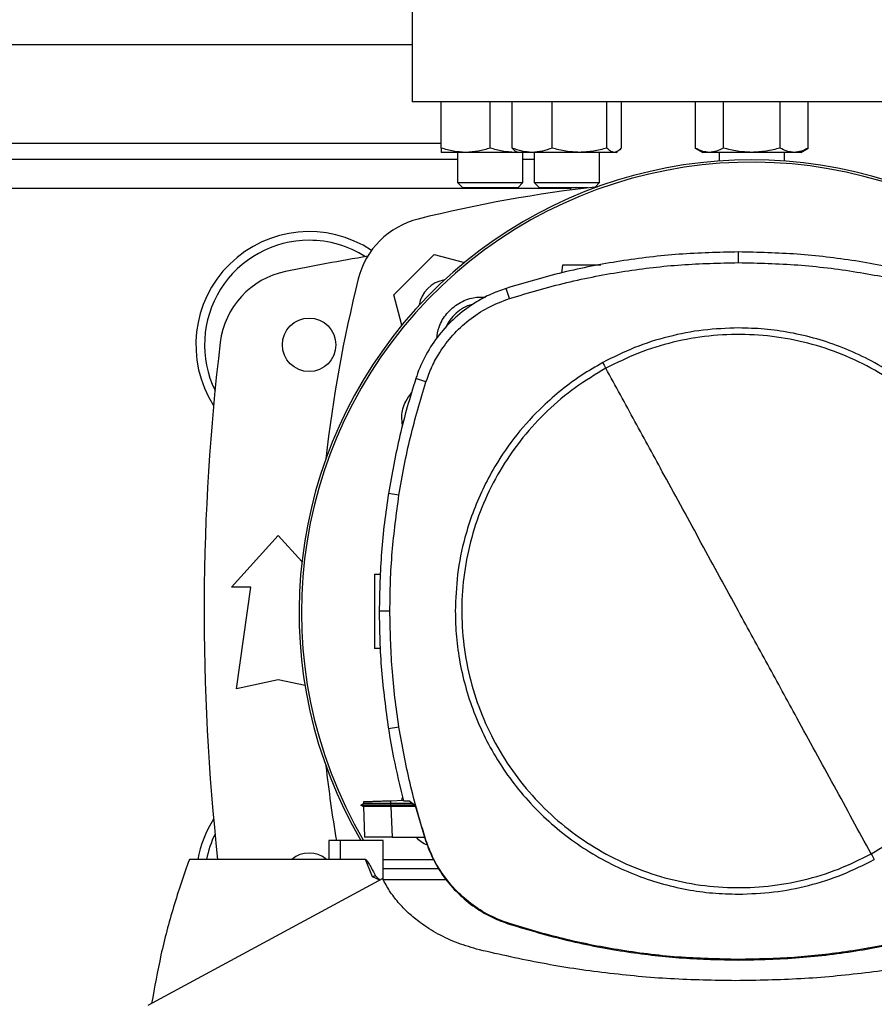
# Model space of a CAD drawing. Units: inches. Extents: x 0.4 to 10.6, y 0.4 to 8.1.
# Drawn here: x 6.3 to 6.6, y 5.9 to 6.2 of the extents above; entities that cross this region are included whole.
import ezdxf

# ---------------------------------------------------------------- set-up
doc = ezdxf.new("R2010")
doc.units = ezdxf.units.IN
doc.header["$MEASUREMENT"] = 0

msp = doc.modelspace()

# ---------------------------------------------------------------- linework, layer by layer
at = {"color": 7, "linetype": 'Continuous', "lineweight": 25}
for p, q in [((6.439756277402702, 6.234828456278908), (6.439756277402702, 6.200707721370771)), ((6.236344203911888, 6.21908042478425), (6.439756277402703, 6.219080424784252)), ((6.656291710473567, 6.200707721370771), (6.439756277402702, 6.200707721370771)), ((6.449065660604881, 6.186036853078466), (6.449065660604887, 6.200707721370771)), ((6.464690660623821, 6.186036853078466), (6.464690660604888, 6.200707721370771)), ((6.471671005830483, 6.186036853078543), (6.471671005836143, 6.200707721370771)), ((6.4844287649286, 6.186036853078543), (6.484428764913142, 6.200707721370771)), ((6.501856187928797, 6.186036853078543), (6.501856187907684, 6.200707721370771)), ((6.506525851810506, 6.186036853055821), (6.506525851825223, 6.200707721370771)), ((6.529981798015103, 6.200707721370771), (6.529981798023846, 6.186036853066858)), ((6.53900289598212, 6.186036853078214), (6.539002895971186, 6.200707721370771)), ((6.557045091905231, 6.186036853078216), (6.557045091883363, 6.200707721370771)), ((6.566066189850382, 6.186036853078216), (6.566066189839455, 6.200707721370771)), ((6.529981798023846, 6.186036853066855), (6.532398993927275, 6.184641284361326)), ((6.563648993927276, 6.184641284361326), (6.566066189850382, 6.186036853078215)), ((6.456878160604882, 6.184641284361576), (6.449065660604888, 6.184641284361576)), ((6.454273993938219, 6.184641284361576), (6.454273993938219, 6.174995779113559)), ((6.472503160604884, 6.184641284361578), (6.456878160604882, 6.184641284361576)), ((6.473334945552083, 6.184721237719831), (6.472503160604884, 6.184641284361578)), ((6.473473428830681, 6.184641284361575), (6.472503160604884, 6.184641284361578)), ((6.472908752520904, 6.184967300381109), (6.473473428830681, 6.184641284361653)), ((6.478049885374648, 6.184641284361655), (6.473473428830683, 6.184641284361655)), ((6.475107327271553, 6.174995779113559), (6.475107327271553, 6.184641284361576)), ((6.493142476410406, 6.184641284361653), (6.478049885374648, 6.184641284361655)), ((6.478681762172589, 6.184641284361576), (6.478681762172589, 6.174995779112774)), ((6.504191019866447, 6.184641284361657), (6.493142476410406, 6.184641284361653)), ((6.499515095505922, 6.174995779112773), (6.499515095505922, 6.184641284361653)), ((6.504723428830679, 6.184641284361653), (6.504191019866447, 6.184641284361657)), ((6.504723428830681, 6.184641284361653), (6.505288105137796, 6.184967300379571)), ((6.534492346993141, 6.184641284361328), (6.532398993927271, 6.184641284361328)), ((6.54802399392728, 6.184641284361326), (6.534492346993141, 6.184641284361328)), ((6.537607327271538, 6.184641284361326), (6.537607327271538, 6.181893408952266)), ((6.561555640861406, 6.184641284361326), (6.54802399392728, 6.184641284361326)), ((6.558440660604872, 6.181893408952257), (6.558440660604872, 6.184641284361326)), ((6.563648993927273, 6.184641284361328), (6.561555640861406, 6.184641284361326)), ((6.454273993938219, 6.182335017960106), (6.221826487376371, 6.182335017960106)), ((6.478681762172649, 6.182335017960106), (6.475107327271553, 6.182335017960106)), ((6.454273993938219, 6.174995779113559), (6.455940660604885, 6.173329112446892)), ((6.454273993938219, 6.174995779113559), (6.475107327271552, 6.174995779113559)), ((6.473440660604886, 6.173329112446892), (6.455940660604885, 6.173329112446892)), ((6.473440660604886, 6.173329112446892), (6.475107327271552, 6.174995779113559)), ((6.478681762172588, 6.174995779112774), (6.480348428839255, 6.173329112446107)), ((6.478681762172588, 6.174995779112774), (6.499515095505921, 6.174995779112773)), ((6.495895183606725, 6.173329112446107), (6.480348428839255, 6.173329112446107)), ((6.490281211785904, 6.173329112446892), (6.490281211785904, 6.172622294680641)), ((6.498106755353824, 6.173587438960675), (6.499515095505921, 6.174995779112773)), ((6.433951335010043, 6.139192507633333), (6.44680954888292, 6.152050721506211)), ((6.44680954888292, 6.152050721506211), (6.456434717608068, 6.149471665319294)), ((6.543817548172479, 6.149476866648066), (6.543817548172479, 6.152883484290196)), ((6.487711587472453, 6.148723940119525), (6.487355977090615, 6.14619364077563)), ((6.436530875324398, 6.129565532119992), (6.433951335010043, 6.139192507633333)), ((6.47082818306889, 6.138042525675117), (6.469784972830581, 6.141285480181464)), ((6.444204932591504, 6.111441940403486), (6.440962867757174, 6.112487912267389)), ((6.435600187965339, 6.075356983826627), (6.432234986189322, 6.075886567187394)), ((6.382177537245222, 6.046016120320902), (6.397105358767531, 6.062420319795968)), ((6.397105358767531, 6.062420319795968), (6.404648927676444, 6.054130683632326)), ((6.427791150689907, 6.05010189287547), (6.429760342906151, 6.050170658582934)), ((6.388411133045746, 6.046016120320902), (6.382177537245222, 6.046016120320902)), ((6.383817957192728, 6.013535805360272), (6.388411133045746, 6.046016120320902)), ((6.432706093076086, 6.038373330994502), (6.429299475745226, 6.038373330994502)), ((6.429633149701171, 6.026415521608499), (6.427791150689907, 6.026479845631375)), ((6.397105358767531, 6.016488561265783), (6.383817957192728, 6.013535805360272)), ((6.405653361729, 6.014589005052124), (6.397105358767531, 6.016488561265783)), ((6.435600187965347, 6.001389678162382), (6.432234986189341, 6.000860094801352)), ((6.436547444887588, 5.97801998579099), (6.436759840823698, 5.97895788354325)), ((6.424348138976457, 5.977039598868092), (6.423415554602208, 5.976501230883647)), ((6.423416017967755, 5.976507405931598), (6.423421134631239, 5.976504452156772)), ((6.42341601879617, 5.976507428153659), (6.424276946792713, 5.976010423364535)), ((6.423421178864436, 5.97650445282783), (6.423420969660842, 5.976504332052465)), ((6.423420998408734, 5.976504572295902), (6.423421205346774, 5.97650445282783)), ((6.423421159663754, 5.976504437705869), (6.423421486633451, 5.976504248951056)), ((6.424264868259037, 5.97601735092338), (6.423421209793167, 5.976504455827852)), ((6.423427148344422, 5.976504450360003), (6.423421219262961, 5.976504450360003)), ((6.424264851090112, 5.976017393786312), (6.424601032489088, 5.966390418094713)), ((6.424264851877121, 5.97601739751102), (6.424601966678471, 5.966363692694336)), ((6.424264852016361, 5.976017367194148), (6.424601031554773, 5.966390444795486)), ((6.424321456149151, 5.977593044854267), (6.424340928412206, 5.977035432198161)), ((6.424321455666329, 5.977593044837422), (6.424340928215574, 5.977035423999589)), ((6.424321457800404, 5.977593044911863), (6.424340929984519, 5.977035434517652)), ((6.424340965668482, 5.977035455118367), (6.42434092789049, 5.977035433308748)), ((6.432988564067009, 5.977895706934222), (6.43697034875933, 5.978034753919611)), ((6.433020044176683, 5.97699423199126), (6.432988563978213, 5.977895706928463)), ((6.432990553792071, 5.97650445192973), (6.43302004422138, 5.976994231990883)), ((6.440566872347558, 5.976504451930559), (6.43299055379581, 5.976504451929785)), ((6.433019999586632, 5.976017290613304), (6.432990553792019, 5.976504451930522)), ((6.433019999595934, 5.976017290611545), (6.433036417109189, 5.976017299349563)), ((6.439936848141514, 5.976976512080329), (6.43302004423073, 5.976994231992693)), ((6.433036417109201, 5.976017299349951), (6.433377721332799, 5.966243625158885)), ((6.44083675243663, 5.976017299350334), (6.433036417109191, 5.976017299350334)), ((6.437002383816449, 5.977894272231205), (6.438711980694952, 5.977894272231008)), ((6.440728413839319, 5.976383413246548), (6.438711980694952, 5.977894272231008)), ((6.440728413839319, 5.976383413246548), (6.444024035203644, 5.965246359527174)), ((6.424601966678471, 5.966363692694336), (6.424606159958045, 5.966243625111007)), ((6.424601966678817, 5.966363692687787), (6.424602298712958, 5.966354185444655)), ((6.433377721332799, 5.966243625158885), (6.443728929334124, 5.966243625158874)), ((6.41328565720765, 5.965233234320574), (6.413285656981024, 5.959170242194591)), ((6.416878170554212, 5.965233234320574), (6.413285657147829, 5.965233234320574)), ((6.416878170554212, 5.965233234320574), (6.416878170554212, 5.959170242194591)), ((6.430590043556181, 5.965233234320574), (6.416878170554212, 5.965233234320574)), ((6.430590043556181, 5.952647117633043), (6.430590043556181, 5.965233234320574)), ((6.444024035203644, 5.965246359527174), (6.444204932591397, 5.965304721585786)), ((6.416878170554212, 5.959170242194562), (6.36878199846366, 5.959170242194626)), ((6.424910429126391, 5.959170242194562), (6.416878170554212, 5.959170242194562)), ((6.427116708530721, 5.953660466185522), (6.424910429126391, 5.959170242194562)), ((6.430590043556181, 5.959170242194591), (6.446558768663933, 5.959170242194591)), ((6.429461715021142, 5.952531317058881), (6.427116708530721, 5.953660466185522)), ((6.448416974901913, 5.956138746131598), (6.430590043556181, 5.956138746131598)), ((6.430397752883871, 5.953037256570838), (6.355556389781246, 5.912584670412438)), ((6.450704877369131, 5.952637362868344), (6.430594933755918, 5.952637362868344)), ((6.47076997510077, 5.938523189285132), (6.470828183068758, 5.938704136313495)), ((6.543817548172479, 5.927269795340917), (6.543817548172481, 5.927079716405188))]:
    msp.add_line(p, q, dxfattribs=at)
at = {"color": 1, "linetype": 'Continuous', "lineweight": 25}
for p, q in [((6.22703482072674, 6.187584361792125), (6.449065660604881, 6.187584361792126)), ((6.490281211785904, 6.173083049456141), (6.185819269528685, 6.173083049456132))]:
    msp.add_line(p, q, dxfattribs=at)
at = {"color": 7, "linetype": 'Continuous', "lineweight": 25}
msp.add_circle((6.406947878452571, 6.123279899848461), 0.00853018372703307, dxfattribs=at)
for centre, radius, start, end in [((6.548023993938136, 6.037989087209764), 0.1442808398943303, 0, 210.2826081363184), ((6.548023993938136, 6.037989087209764), 0.1435260242564272, 61.35211024345879, 210.4587229749768), ((6.548023993938138, 5.736642567750268), 0.4397869383974062, 96.39875385422941, 103.9858697633479), ((6.448078520725873, 6.137923535790382), 0.02624671916010597, 103.9858697633491, 166.0141302366528), ((6.406947878452571, 6.123279899848461), 0.03608923884514474, 56.50704638453337, 212.4702474963557), ((6.406947878452571, 6.123279899848461), 0.03333333333333321, 90, 205.8860651698916), ((6.406947878452571, 6.123279899848461), 0.0333333333333335, 57.45155456368344, 90), ((6.548023993938135, 5.419539742368146), 0.7421259842519687, 99.4938426903776, 101.5495879447768), ((6.404693541119022, 6.120923733832975), 0.02624671916010395, 101.549587944776, 173.1509512470459), ((6.849359488765988, 6.037978062578122), 0.4397869383974064, 166.0141302366529, 173.6049564024115), ((6.451515981807688, 6.134486074708562), 0.009580052493444803, 98.41975942846017, 171.5867861518535), ((6.462581924543319, 6.123431156603909), 0.01325423612155793, 106.2211457647722, 156.97020907189), ((7.095268088426325, 6.03797806257812), 0.7217847769028878, 173.1509512470451, 186.2683165311693), ((6.849359488765988, 6.037978062578122), 0.4397869383974069, 186.3908511617543, 189.5210095326308), ((6.406947878452571, 5.952676225307779), 0.03608923884514514, 147.5297525036463, 169.633542541331), ((6.406947878452571, 5.952676225307779), 0.03333333333333349, 154.1139348301078, 168.7657617186465), ((6.406947878452569, 5.952676225307779), 0.008530183727034738, 49.57881328460122, 130.4211867153942)]:
    msp.add_arc(centre, radius, start, end, dxfattribs=at)
for points, knots in [([(6.456878160604882, 6.184641284361576), (6.455569085033686, 6.184711607705148), (6.452921871311188, 6.184853815629743), (6.450360437786161, 6.185639631554574), (6.449065660604881, 6.186036853078466)], [0, 0, 0, 0, 0.4945107227539693, 1, 1, 1, 1]), ([(6.449065660604881, 6.186036853078466), (6.449065660604881, 6.185646794393152), (6.449065660604883, 6.18485952541155), (6.449065660604886, 6.184714470607837), (6.449065660604888, 6.184641284361576)], [0, 0, 0, 0, 0.495457962180968, 1, 1, 1, 1]), ([(6.464690660623821, 6.186036853078466), (6.463421876278542, 6.185646794393152), (6.460861044801146, 6.184859525411548), (6.458213804580437, 6.184714470607837), (6.456878160604882, 6.184641284361576)], [0, 0, 0, 0, 0.4954579621807935, 0.9999999999999999, 0.9999999999999999, 0.9999999999999999, 0.9999999999999999]), ([(6.472503160604884, 6.184641284361578), (6.47119408503216, 6.18471160770515), (6.468546871306577, 6.184853815629744), (6.465985437797192, 6.185639631554574), (6.464690660623821, 6.186036853078466)], [0, 0, 0, 0, 0.494510722754395, 0.9999999999999999, 0.9999999999999999, 0.9999999999999999, 0.9999999999999999]), ([(6.478049885374648, 6.184641284361655), (6.476981029647044, 6.184711607705228), (6.474819588694558, 6.184853815629825), (6.472728186974424, 6.185639631554653), (6.471671005830483, 6.186036853078543)], [0, 0, 0, 0, 0.4945107227541696, 1, 1, 1, 1]), ([(6.471671005830483, 6.186036853078543), (6.472048398228666, 6.185602165252024), (6.472460292533704, 6.185127737465258), (6.472886151253493, 6.185000589332819), (6.472921822875322, 6.184989938899035)], [0, 0, 0, 0, 0.916236018727302, 1, 1, 1, 1]), ([(6.4844287649286, 6.186036853078543), (6.483392806848746, 6.185646794393231), (6.481301896703124, 6.184859525411628), (6.479140434114023, 6.184714470607916), (6.478049885374648, 6.184641284361655)], [0, 0, 0, 0, 0.4954579621809687, 0.9999999999999999, 0.9999999999999999, 0.9999999999999999, 0.9999999999999999]), ([(6.493142476410406, 6.184641284361653), (6.491682392331652, 6.184711607705227), (6.488729809078, 6.184853815629821), (6.48587290121794, 6.185639631554653), (6.4844287649286, 6.186036853078543)], [0, 0, 0, 0, 0.4945107227539702, 1, 1, 1, 1]), ([(6.501856187928797, 6.186036853078543), (6.500441042874461, 6.18564679439323), (6.497584806498507, 6.184859525411627), (6.49463219369246, 6.184714470607914), (6.493142476410406, 6.184641284361653)], [0, 0, 0, 0, 0.4954579621807927, 1, 1, 1, 1]), ([(6.504191019866447, 6.184641284361657), (6.503799791515295, 6.184711607705228), (6.503008649214128, 6.184853815629821), (6.502243143074198, 6.185639631554653), (6.501856187928797, 6.186036853078543)], [0, 0, 0, 0, 0.4945107227543906, 1, 1, 1, 1]), ([(6.506525851810506, 6.186036853055821), (6.506146664835663, 6.185646794373338), (6.505381338611752, 6.184859525404796), (6.504590188401892, 6.184714470605179), (6.504191019866447, 6.184641284361657)], [0, 0, 0, 0, 0.4954579668057078, 1, 1, 1, 1]), ([(6.534492346993141, 6.184641284361328), (6.53373655185209, 6.18471160770737), (6.532208182291282, 6.184853815636036), (6.530729337967494, 6.18563963155065), (6.529981798023846, 6.186036853066858)], [0, 0, 0, 0, 0.4945107259609113, 1, 1, 1, 1]), ([(6.53900289598212, 6.186036853078214), (6.538270362998832, 6.1856467943929), (6.536791866256014, 6.184859525411295), (6.535263481401971, 6.184714470607586), (6.534492346993141, 6.184641284361328)], [0, 0, 0, 0, 0.4954579621808787, 1, 1, 1, 1]), ([(6.54802399392728, 6.184641284361326), (6.546512403659557, 6.184711607704899), (6.5434556645472, 6.184853815629496), (6.540497975885859, 6.185639631554325), (6.53900289598212, 6.186036853078214)], [0, 0, 0, 0, 0.4945107227541637, 1, 1, 1, 1]), ([(6.557045091905231, 6.186036853078216), (6.555580025938649, 6.185646794392902), (6.552623032453005, 6.1848595254113), (6.549566262744934, 6.184714470607587), (6.54802399392728, 6.184641284361326)], [0, 0, 0, 0, 0.4954579621809682, 1, 1, 1, 1]), ([(6.561555640861406, 6.184641284361326), (6.560799845726223, 6.184711607704898), (6.55927147616737, 6.184853815629492), (6.55779263185025, 6.185639631554325), (6.557045091905231, 6.186036853078216)], [0, 0, 0, 0, 0.4945107227539766, 1, 1, 1, 1]), ([(6.566066189850382, 6.186036853078216), (6.565333656867092, 6.185646794392902), (6.563855160124271, 6.184859525411299), (6.562326775270233, 6.184714470607586), (6.561555640861406, 6.184641284361326)], [0, 0, 0, 0, 0.4954579621808003, 0.9999999999999999, 0.9999999999999999, 0.9999999999999999, 0.9999999999999999]), ([(6.543817548172479, 6.152883484290196), (6.537509418732228, 6.152744828819097), (6.524893159896258, 6.152467517877877), (6.506185537105514, 6.150160727230195), (6.487730106694593, 6.146621539949638), (6.475778644044894, 6.143067723104405), (6.469784972830581, 6.141285480181464)], [0, 0, 0, 0, 0.2515004290427315, 0.5030008563099686, 0.7507544015000766, 0.9999999999999999, 0.9999999999999999, 0.9999999999999999, 0.9999999999999999]), ([(6.617850123514186, 6.141285480180629), (6.611801809722067, 6.143082595270958), (6.599705182180109, 6.146676825439053), (6.581188376688137, 6.150201644302914), (6.562534794440705, 6.152475985428713), (6.550069104778898, 6.152747379749866), (6.543817548172479, 6.152883484290197)], [0, 0, 0, 0, 0.2515004290396976, 0.5030008563213069, 0.7507544015339616, 1, 1, 1, 1]), ([(6.47082818306889, 6.138042525675117), (6.476877290433335, 6.139837761385603), (6.488975505117435, 6.143428232793283), (6.507326837729474, 6.146887981832023), (6.52563206747054, 6.149086933152208), (6.537743949524308, 6.149346636406033), (6.543817548172479, 6.149476866648066)], [0, 0, 0, 0, 0.2551008553209342, 0.5102017087529028, 0.7543867892380972, 1, 1, 1, 1]), ([(6.49996931637571, 6.148723940119525), (6.499455614294103, 6.148723940119525), (6.498391197884361, 6.148723940119525), (6.496662253721297, 6.148723940119525), (6.494902258604023, 6.148723940119525), (6.493208622515469, 6.148723940119525), (6.491647992999805, 6.148723940119525), (6.489831669980616, 6.148723940119525), (6.48810456254276, 6.148723940119525), (6.487843307859421, 6.148723940119525), (6.487711587472453, 6.148723940119525)], [0, 0, 0, 0, 0.09165237834240703, 0.1899083126048355, 0.2881642468671861, 0.386923712991649, 0.4866064838545064, 0.5874829566172868, 0.792015576943972, 1, 1, 1, 1]), ([(6.543817548172479, 6.149476866648067), (6.550125859297487, 6.149336218454506), (6.562742481500361, 6.149054922068435), (6.581272674160339, 6.146736898779403), (6.599373407842, 6.143232578160613), (6.610984459815558, 6.139775902772954), (6.61680691327614, 6.138042525675099)], [0, 0, 0, 0, 0.2551008553321965, 0.5102017087580693, 0.7543867892140497, 1, 1, 1, 1]), ([(6.469784972830581, 6.141285480181464), (6.468151902017978, 6.140697962614209), (6.464885760374448, 6.139522927473105), (6.459600968842946, 6.136694009209589), (6.454117520943166, 6.132710719573108), (6.448827263477052, 6.127307875559187), (6.444547213385565, 6.121082266308979), (6.442138847391412, 6.115984154177191), (6.441151113470042, 6.113047575489019), (6.440962867757174, 6.112487912267389)], [0, 0, 0, 0, 0.1230512923048085, 0.2461025859905813, 0.4240992240555825, 0.6020958549091017, 0.7800925764667456, 0.9580892902305141, 1, 1, 1, 1]), ([(6.447623785178952, 6.125183424329492), (6.447793383473946, 6.126448457724142), (6.448186424647638, 6.129380151171968), (6.450709881812503, 6.133431010575591), (6.454548450123685, 6.13670358699807), (6.458927445566976, 6.138551108737192), (6.461868234349851, 6.138488761145625), (6.463146728750735, 6.138461655816882)], [0, 0, 0, 0, 0.168461072486516, 0.3904056798116567, 0.610854174291164, 0.8308206416613272, 1, 1, 1, 1]), ([(6.444204932591504, 6.111441940403486), (6.444793685454845, 6.113062977901515), (6.445980692958236, 6.116331214530581), (6.448790937999748, 6.121379245779111), (6.452646994718167, 6.12650187192053), (6.457817964859193, 6.131330891868873), (6.463892649991267, 6.135403453631356), (6.468491736892435, 6.137153473641622), (6.470828183068889, 6.138042525675117)], [0, 0, 0, 0, 0.1323577969084805, 0.2668516925270756, 0.4423268423727694, 0.6228908050534575, 0.808419506834156, 1, 1, 1, 1]), ([(6.543817548172479, 6.128655917234223), (6.540069873159085, 6.128522204871835), (6.532545052585728, 6.128253728674776), (6.521430673847312, 6.126047435652438), (6.510619135659836, 6.12265512292185), (6.50388676999808, 6.11928314179408), (6.500533770637414, 6.117603754319656)], [0, 0, 0, 0, 0.249020888728239, 0.5000000000000006, 0.7509791112717616, 1, 1, 1, 1]), ([(6.58610601736681, 5.960964807364407), (6.589413789215279, 5.962937784590529), (6.596029332342779, 5.966883738703118), (6.604865327539391, 5.974380894172227), (6.612708698178157, 5.98287787486985), (6.61935951496487, 5.992349759229584), (6.624721533361763, 6.002602295200025), (6.628698077186598, 6.013468775876907), (6.631222784593279, 6.024760833150881), (6.63225168377278, 6.036285995535269), (6.631767483103717, 6.047846823696201), (6.629778602510238, 6.059245585842159), (6.626318915868063, 6.070287231820142), (6.621447416533018, 6.080782721366108), (6.615247848932508, 6.090552683911974), (6.607825900887856, 6.099429736620385), (6.599308770050038, 6.10726209940354), (6.589842283330244, 6.113915882330459), (6.579588276989387, 6.119277165336389), (6.568722233201091, 6.123253821891661), (6.557429869206589, 6.125778860209637), (6.545905546762821, 6.126806346134467), (6.534341779256871, 6.126327557743659), (6.522954025299427, 6.124318527191901), (6.511871277924179, 6.120934023999474), (6.504976478824684, 6.117499244514805), (6.501529078978194, 6.115781854624643)], [0, 0, 0, 0, 0.04166674171785171, 0.08333347626268374, 0.12500023709512, 0.1666669053309832, 0.2083334215881837, 0.2500000169871989, 0.2916666315476094, 0.3333332351116458, 0.3750000084935515, 0.4166667818754509, 0.4583333854394703, 0.4999999999998694, 0.5416666145603013, 0.5833332181243668, 0.6249999915062976, 0.6666667648882204, 0.7083333684522526, 0.7499999830126161, 0.791666578411549, 0.833333094668718, 0.8749997629046292, 0.9166665237371511, 0.9583332582820379, 0.9999999999999999, 0.9999999999999999, 0.9999999999999999, 0.9999999999999999]), ([(6.634100134412086, 6.038373330994502), (6.634027790267342, 6.04112668263555), (6.633883098927751, 6.046633502001666), (6.632683850958045, 6.054987862826144), (6.630725417615906, 6.063360462386642), (6.627860214801184, 6.071750398300647), (6.624129139586644, 6.079952584613808), (6.619497836897149, 6.087890459414473), (6.614022803267788, 6.095392202682802), (6.607770963045791, 6.10232674586553), (6.600836419865727, 6.108578586104069), (6.593334676570473, 6.114053619665239), (6.585396801873196, 6.118684922606954), (6.57719482436072, 6.122415901753801), (6.568804902217621, 6.125281139008215), (6.560432418177298, 6.127239560795958), (6.552077840468023, 6.128438921575939), (6.546571017629414, 6.128583584331706), (6.543817548172479, 6.128655917234223)], [0, 0, 0, 0, 0.05824723291993206, 0.1164969216005777, 0.1782400941697888, 0.23998812177187, 0.3038030063583799, 0.3686255054243415, 0.4341375894889504, 0.4999999899400717, 0.5658623903911936, 0.6313744744558025, 0.696196973521764, 0.7600118581082731, 0.8217550303896014, 0.8835030577286415, 0.9417503010771673, 1, 1, 1, 1]), ([(6.500533770637414, 6.117603754319656), (6.498282865431897, 6.116300097316896), (6.493749195507051, 6.113674331233436), (6.487371597107392, 6.108974574348404), (6.480291031630867, 6.102799199711239), (6.47294027068012, 6.094745611090626), (6.466706086706855, 6.085709659440019), (6.462186572294213, 6.077229583066509), (6.458994972224152, 6.069661545351608), (6.456138840409593, 6.060635843093827), (6.453977328491172, 6.050183160578886), (6.453681086855012, 6.042274417992429), (6.453534961932821, 6.038373330994502)], [0, 0, 0, 0, 0.08071352447562889, 0.1625694754033677, 0.2454938970773655, 0.3721513491033667, 0.4999943223947206, 0.585242162139417, 0.6701414728644877, 0.7546045973233323, 0.8789556235687146, 1, 1, 1, 1]), ([(6.500533770638332, 6.117603754320182), (6.500719787952798, 6.117263251910019), (6.501052114221718, 6.116654932755146), (6.501383280651152, 6.116048736672167), (6.501529078978194, 6.115781854624643)], [0, 0, 0, 0, 0.559743035269547, 1, 1, 1, 1]), ([(6.501529078978194, 6.115781854624643), (6.498221307129718, 6.113808877398523), (6.491605764002206, 6.109862923285936), (6.482769768805601, 6.102365767816801), (6.474926398166863, 6.093868787119146), (6.468275581380169, 6.084396902759398), (6.462913562983279, 6.074144366788965), (6.458937019158438, 6.063277886112097), (6.456412311751757, 6.051985828838134), (6.455383412572234, 6.040460666453753), (6.455867613241256, 6.028899838292821), (6.457856493834694, 6.017501076146851), (6.461316180476845, 6.006459430168853), (6.466187679811882, 5.995963940622881), (6.472387247412397, 5.986193978077024), (6.479809195457053, 5.977316925368635), (6.488326326294872, 5.969484562585497), (6.497792813014668, 5.962830779658588), (6.508046819355531, 5.957469496652658), (6.518912863143842, 5.953492840097388), (6.53020522713836, 5.950967801779413), (6.541729549582139, 5.949940315854557), (6.553293317088093, 5.950419104245327), (6.564681071045543, 5.952428134797059), (6.575763818420814, 5.955812637989498), (6.582658617520313, 5.959247417474216), (6.58610601736681, 5.960964807364407)], [0, 0, 0, 0, 0.04166674171790725, 0.08333347626274516, 0.125000237095187, 0.1666669053310573, 0.2083334215882171, 0.2500000169871432, 0.2916666315475046, 0.3333332351115216, 0.3750000084934112, 0.4166667818753039, 0.4583333854393412, 0.4999999999997567, 0.5416666145601354, 0.5833332181241249, 0.6249999915059995, 0.666666764887896, 0.7083333684519295, 0.7499999830123255, 0.7916665784113242, 0.8333330946685409, 0.8749997629044388, 0.916666523736912, 0.9583332582818347, 1, 1, 1, 1]), ([(6.543817548172479, 6.038373330994502), (6.539866106794288, 6.045606395920382), (6.531961871032565, 6.060075002431811), (6.520957429156397, 6.080218498170498), (6.510809053808247, 6.098794974640477), (6.504623439915273, 6.110117664922789), (6.501529078978194, 6.115781854624643)], [0, 0, 0, 0, 0.2797753095902306, 0.5596464164989967, 0.7797125797269788, 0.9999999999999999, 0.9999999999999999, 0.9999999999999999, 0.9999999999999999]), ([(6.440962867757174, 6.112487912267389), (6.440033509083218, 6.109485697573342), (6.438174791735412, 6.103481268185587), (6.435014227893046, 6.091324543265208), (6.433346075601505, 6.082058384393004), (6.432234986189322, 6.075886567187394)], [0, 0, 0, 0, 0.2503411295636258, 0.5006822590991606, 1, 1, 1, 1]), ([(6.435600187965339, 6.075356983826627), (6.43612611385269, 6.078455462818888), (6.43717796562733, 6.084652420803057), (6.439816126598431, 6.096751983289316), (6.442460536814465, 6.105603199936196), (6.444204932591504, 6.111441940403486)], [0, 0, 0, 0, 0.2539239867307506, 0.5078479734324685, 1, 1, 1, 1]), ([(6.436737431113889, 6.097646293966731), (6.43661458724446, 6.098557550824623), (6.436268963777422, 6.101121388613598), (6.437278020263539, 6.10489130613734), (6.438950613324342, 6.107134577690156), (6.439621421602613, 6.108034261637976)], [0, 0, 0, 0, 0.2482699356919163, 0.698511991959973, 1, 1, 1, 1]), ([(6.432234986189322, 6.075886567187394), (6.431783332408894, 6.072776386636733), (6.430880024848084, 6.066556025535726), (6.429646506062249, 6.054055768236647), (6.429438211950218, 6.044642874954463), (6.429299475745226, 6.038373330994502)], [0, 0, 0, 0, 0.2503415569046121, 0.5006831137840497, 1, 1, 1, 1]), ([(6.432706093076086, 6.038373330994502), (6.432744253157621, 6.041515929842573), (6.432820573320686, 6.047801127538357), (6.433546917556638, 6.060163643659928), (6.434784088904758, 6.069318192937419), (6.435600187965339, 6.075356983826627)], [0, 0, 0, 0, 0.2539266718828396, 0.5078533437366204, 1, 1, 1, 1]), ([(6.427791150689907, 6.05010189287547), (6.427791150689907, 6.049933399513272), (6.427791150689907, 6.049681205320219), (6.427791150689908, 6.048175016510481), (6.427791150689907, 6.046708644716404), (6.427791150689908, 6.044906239216346), (6.427791150689908, 6.042850199060612), (6.427791150689907, 6.040615870842404), (6.427791150689908, 6.038290880101463), (6.427791150689907, 6.035965824160809), (6.427791150689907, 6.033731693158443), (6.427791150689907, 6.031674919604718), (6.427791150689907, 6.02987529633018), (6.427791150689907, 6.028398349625639), (6.427791150689908, 6.027310350372269), (6.427791150689907, 6.026611073590653), (6.427791150689907, 6.026523654510883), (6.427791150689907, 6.026479845631375)], [0, 0, 0, 0, 0.1281517628564353, 0.1918124844794776, 0.2547551426714094, 0.3169112292802579, 0.3783318040679671, 0.4391834750526135, 0.4997248896487225, 0.5602663042447847, 0.6211179752292061, 0.6825385500165514, 0.7446946366250098, 0.8076372948165712, 0.8712980164392692, 0.9355027563215403, 1, 1, 1, 1]), ([(6.429299475745226, 6.038373330994502), (6.429337116952041, 6.035230752860452), (6.42941239936567, 6.028945596592692), (6.430138345410373, 6.016405620377387), (6.431396788571796, 6.007074904048613), (6.432234986189341, 6.000860094801352)], [0, 0, 0, 0, 0.2503415568265681, 0.5006831136261095, 1, 1, 1, 1]), ([(6.435600187965347, 6.001389678162382), (6.435149039216921, 6.004499959260988), (6.434246741720122, 6.010720521457844), (6.4330412036325, 6.023045539053141), (6.43283928713039, 6.032281100495898), (6.432706093076086, 6.038373330994502)], [0, 0, 0, 0, 0.2539266718035432, 0.5078533435780388, 0.9999999999999999, 0.9999999999999999, 0.9999999999999999, 0.9999999999999999]), ([(6.453534961932821, 6.038373330994502), (6.453607306077587, 6.035619979353671), (6.453751997417233, 6.030113159987545), (6.454951245386906, 6.021758799163141), (6.456909678728984, 6.013386199602377), (6.45977488154388, 6.004996263688411), (6.463505956758443, 5.996794077375153), (6.468137259447966, 5.988856202574497), (6.473612293077332, 5.981354459306176), (6.479864133299329, 5.974419916123459), (6.486798676479386, 5.968168075884931), (6.494300419774627, 5.962693042323773), (6.502238294471882, 5.958061739382056), (6.510440271984276, 5.95433076023529), (6.518830194127304, 5.951465522980732), (6.527202678167705, 5.949507101193096), (6.535557255877033, 5.948307740413127), (6.541064078715626, 5.948163077657348), (6.543817548172479, 5.948090744754827)], [0, 0, 0, 0, 0.05824723291539126, 0.1164969216009222, 0.1782400941683199, 0.2399881217725597, 0.3038030063591725, 0.3686255054252019, 0.4341375894898409, 0.4999999899409521, 0.5658623903920263, 0.6313744744565544, 0.6961969735224073, 0.7600118581087878, 0.8217550303883321, 0.8835030577289184, 0.9417503010788105, 1, 1, 1, 1]), ([(6.58610601736681, 5.960964807364407), (6.582167397532971, 5.968174402610685), (6.574294752405175, 5.982585182854395), (6.563291972789249, 6.002725635846028), (6.553131873408166, 6.021323573014496), (6.546922136868184, 6.032690419506032), (6.543817548172479, 6.038373330994502)], [0, 0, 0, 0, 0.2803190453630849, 0.5603110886065021, 0.7801753399440124, 1, 1, 1, 1]), ([(6.432234986189341, 6.000860094801352), (6.432753973293481, 5.997759739190137), (6.434045528430972, 5.990044171335427), (6.4358956805042, 5.982441783634088), (6.437002383816449, 5.977894272231205)], [0, 0, 0, 0, 0.4018311639009829, 1, 1, 1, 1]), ([(6.444204932591397, 5.965304721585786), (6.443276057198573, 5.968307114066526), (6.441418306412997, 5.974311899027767), (6.438312580515407, 5.98629996694195), (6.436678268454088, 5.995392049520055), (6.435600187965346, 6.001389678162382)], [0, 0, 0, 0, 0.2539239867240498, 0.5078479734276722, 0.9999999999999999, 0.9999999999999999, 0.9999999999999999, 0.9999999999999999]), ([(6.432990554387898, 5.976504481484653), (6.432342752326403, 5.976504480186058), (6.431043286857736, 5.976504477581129), (6.428564040728602, 5.976504472374502), (6.425881960940488, 5.97650446581722), (6.4237825294241, 5.976504458313118), (6.423580219764957, 5.976504453409786), (6.423483039892069, 5.976504451054461)], [0, 0, 0, 0, 0.124197479192995, 0.2491352607535257, 0.5017708828789832, 0.760674589260179, 1, 1, 1, 1]), ([(6.433019999346844, 5.976017383746179), (6.432234566412279, 5.976016548265513), (6.43046245824067, 5.976014663238737), (6.427967836712721, 5.976013436747691), (6.425866776550879, 5.976013353014928), (6.424511945035201, 5.976014465516077), (6.424345068016007, 5.976016444741807), (6.424264851925154, 5.976017396135545)], [0, 0, 0, 0, 0.1642482472555818, 0.3705799035479782, 0.5776939263727352, 0.7970017529431244, 1, 1, 1, 1]), ([(6.424379348294011, 5.977595066494658), (6.424462470296272, 5.977597969178939), (6.424635997069593, 5.977604028867391), (6.426221804307528, 5.977659406476405), (6.427984745771592, 5.977720969748899), (6.429524086657227, 5.977774724717135), (6.431211034839691, 5.97783363424576), (6.432397105699826, 5.977875052752867), (6.432988564067074, 5.977895706934174)], [0, 0, 0, 0, 0.2378701248663435, 0.4965813396476105, 0.6243061976933589, 0.7505405962813985, 0.8756019926146715, 1, 1, 1, 1]), ([(6.433020045656908, 5.976994160789403), (6.432035349274702, 5.97699721304973), (6.430398805821569, 5.977002285838406), (6.428284101514226, 5.977011193908834), (6.426674753374543, 5.977019652284035), (6.425467509951988, 5.977027364526119), (6.424539497152205, 5.977034039310597), (6.424446185156828, 5.977034604285915), (6.424390688929646, 5.977034940298434)], [0, 0, 0, 0, 0.2063790202678378, 0.3429973345959171, 0.5029218441275727, 0.6570169625455192, 0.7960148157934396, 1, 1, 1, 1]), ([(6.433377721332799, 5.966243625158885), (6.432405726953286, 5.96624362515889), (6.430462742734156, 5.966243625158898), (6.427900452865788, 5.966243625158895), (6.425918893207754, 5.966243625158896), (6.42478585219694, 5.966243625158895), (6.424659813479202, 5.966243625158895), (6.424606163168385, 5.966243625158895)], [0, 0, 0, 0, 0.2028790476372369, 0.4055484231802459, 0.6144179184468902, 0.835871080786757, 1, 1, 1, 1]), ([(6.444648009210027, 5.963750604910497), (6.443941329846619, 5.964028379582904), (6.442571484171602, 5.964566825239206), (6.441620782591104, 5.965696654838331), (6.44116053128537, 5.966243625158904)], [0, 0, 0, 0, 0.5158824649345094, 1, 1, 1, 1]), ([(6.444024035203644, 5.965246359527174), (6.444834241308849, 5.963095236261626), (6.446478148314987, 5.958730610292281), (6.450273583432645, 5.952852009809243), (6.454966628854917, 5.947604523863886), (6.460112842819151, 5.943553274268709), (6.465440049985926, 5.940474933893769), (6.468982304914892, 5.93917780929801), (6.47076997510077, 5.938523189285132)], [0, 0, 0, 0, 0.1754287330266666, 0.3559446435267976, 0.5313878764479923, 0.7119136893290452, 0.8546114498042238, 0.9999999999999999, 0.9999999999999999, 0.9999999999999999, 0.9999999999999999]), ([(6.470828183068758, 5.938704136313495), (6.468686240075091, 5.939508802409667), (6.464340240782382, 5.941141468776217), (6.458485389230239, 5.944914510864932), (6.453257997702424, 5.949581579923216), (6.449220972586863, 5.954700750344008), (6.446152240367888, 5.960000906678649), (6.44485806447358, 5.963525808845401), (6.444204932591397, 5.965304721585786)], [0, 0, 0, 0, 0.1754288406971129, 0.3559448686751544, 0.5313881009590771, 0.7119139129377221, 0.8546115647019962, 1, 1, 1, 1]), ([(6.58610601736681, 5.960964807364407), (6.5862916034178, 5.960625094376728), (6.586622879045801, 5.960018698407132), (6.586955183617268, 5.959410418969205), (6.587101325706706, 5.959142907668868)], [0, 0, 0, 0, 0.5602164340003871, 1, 1, 1, 1]), ([(6.36878199846366, 5.959170242194626), (6.367039564844276, 5.954143352005), (6.363566253567508, 5.944122910371843), (6.359538330167446, 5.928767989877407), (6.357677816260218, 5.918398254788818), (6.356750564129015, 5.913230134881974)], [0, 0, 0, 0, 0.3355322839177162, 0.6688392903383467, 1, 1, 1, 1]), ([(6.424910429126391, 5.959170242194591), (6.424926732373653, 5.959168388002104), (6.424962874456747, 5.959164277509402), (6.425044243716177, 5.959124188020204), (6.425344899040905, 5.958876649081065), (6.425686435497018, 5.958350729402895), (6.426088585782051, 5.957709600742392), (6.426425361818075, 5.957125735382263), (6.427120322077709, 5.955884226931879), (6.42768988336095, 5.954797788054754), (6.428153564521928, 5.953913315646428)], [0, 0, 0, 0, 0.007855211072653395, 0.01741393519457049, 0.04306374077607079, 0.1945545179878421, 0.3143890289314056, 0.4091134593807356, 0.5189578975558811, 1, 1, 1, 1]), ([(6.543817548172479, 5.948090744754827), (6.547565223185877, 5.948224457117206), (6.555090043759241, 5.948492933314249), (6.566204422497675, 5.950699226336555), (6.577015960685173, 5.954091539067108), (6.583748326346947, 5.957463520194852), (6.587101325707623, 5.959142907669263)], [0, 0, 0, 0, 0.2490208887282182, 0.499999999999998, 0.7509791112717848, 1, 1, 1, 1]), ([(6.428153548784735, 5.953913309558136), (6.427987292932776, 5.953873597791298), (6.427656445707011, 5.953794571833813), (6.427296013409009, 5.953705016223316), (6.427116703919697, 5.953660463693279)], [0, 0, 0, 0, 0.5025154784809562, 1, 1, 1, 1]), ([(6.428153564521928, 5.953913315646428), (6.428236877645882, 5.953792675734989), (6.428412247773732, 5.953538734510741), (6.428936145915277, 5.9531313503673), (6.42934863988668, 5.952829787616323), (6.429631427727309, 5.952623049372674)], [0, 0, 0, 0, 0.2215335003419859, 0.4663173871544866, 1, 1, 1, 1]), ([(6.461215044781903, 5.930355925047347), (6.458929079773571, 5.931005668736703), (6.454413395436479, 5.932289169311058), (6.448105294573448, 5.935215951508644), (6.44285785417335, 5.938507449368568), (6.438640889121502, 5.941966333266862), (6.435349272188565, 5.945383503411075), (6.432529078333739, 5.949046526597502), (6.431101772535241, 5.951719038217693), (6.430397752883871, 5.953037256570838)], [0, 0, 0, 0, 0.1804234590124095, 0.3564076374470709, 0.5264731150966228, 0.6500350537592889, 0.7700209991287114, 0.8865626860156198, 1, 1, 1, 1]), ([(6.47076997510077, 5.938523189285132), (6.476966708064909, 5.936687728717557), (6.489360173942667, 5.933016807597367), (6.507884552796239, 5.929580496896246), (6.526062314287468, 5.927450908486442), (6.537888197500374, 5.927203675798273), (6.543817548172481, 5.927079716405188)], [0, 0, 0, 0, 0.2610713912115728, 0.5221427802949068, 0.7604083368812311, 1, 1, 1, 1]), ([(6.543817548172479, 5.927269795340917), (6.537356371624038, 5.927417411734091), (6.524434018579609, 5.927712644519243), (6.505756149726071, 5.930106575234445), (6.487817779635673, 5.933635975704549), (6.47650183132317, 5.937011632287354), (6.470828183068758, 5.938704136313495)], [0, 0, 0, 0, 0.2612799581477891, 0.522559914174302, 0.7606186388693323, 1, 1, 1, 1]), ([(6.616806913276116, 5.938704136313945), (6.610610132941093, 5.936868787177766), (6.598216572321366, 5.933198088920314), (6.579701425056137, 5.92976544986654), (6.561543110798876, 5.927640029304769), (6.549736971100367, 5.927393434373453), (6.543817548172479, 5.927269795340917)], [0, 0, 0, 0, 0.2612799580930552, 0.5225599140645604, 0.7606186388141541, 1, 1, 1, 1]), ([(6.543817548172481, 5.927079716405188), (6.550278713641844, 5.927227214496919), (6.563201044527848, 5.927522210679178), (6.581888824683795, 5.929915475379469), (6.5998469836683, 5.93344686114887), (6.611181923482911, 5.936827952272485), (6.616865121244294, 5.938523189284682)], [0, 0, 0, 0, 0.2610713911780056, 0.5221427802256042, 0.7604083368681049, 1, 1, 1, 1]), ([(6.542907197335708, 5.920490759754959), (6.535991487758432, 5.920608436418156), (6.522176744516043, 5.920843505989765), (6.501576341871283, 5.92279197103379), (6.481200792778829, 5.925783737589457), (6.467860990118234, 5.928835516208144), (6.461215044781903, 5.930355925047347)], [0, 0, 0, 0, 0.2515077137715872, 0.5024089647504673, 0.7520980703945507, 1, 1, 1, 1]), ([(6.624599349889514, 5.930355925047347), (6.617953518156729, 5.928835551509801), (6.604613712429634, 5.925783790881642), (6.58423828985778, 5.922791999471556), (6.563637772492822, 5.920843481007347), (6.549823027952968, 5.920608429449028), (6.542907197335708, 5.920490759754959)], [0, 0, 0, 0, 0.2478976270805147, 0.4975910192170826, 0.7484878998912605, 1, 1, 1, 1])]:
    msp.add_open_spline(points, degree=3, knots=knots, dxfattribs=at)

doc.saveas('drawing.dxf')
